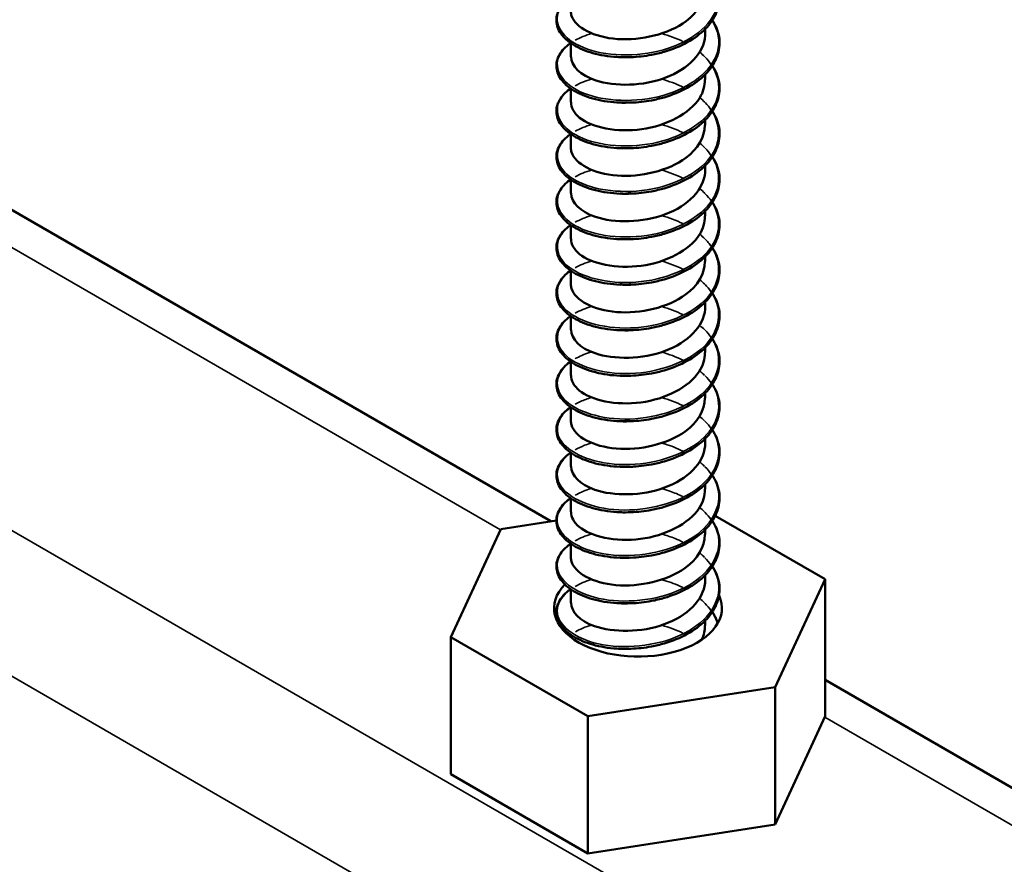
# Model space of a CAD drawing. Units: inches. Extents: x 0.6 to 33.4, y 0.6 to 21.4.
# Drawn here: x 19.7 to 19.8, y 14.6 to 14.8 of the extents above; entities that cross this region are included whole.
import ezdxf

# ---------------------------------------------------------------- set-up
doc = ezdxf.new("R2010")
doc.units = ezdxf.units.IN
doc.header["$LTSCALE"] = 2
doc.header["$MEASUREMENT"] = 0
doc.layers.add('Visible (ANSI)', color=7, linetype='Continuous', lineweight=50)
doc.layers.add('Visible Narrow (ANSI)', color=7, linetype='Continuous', lineweight=35)

msp = doc.modelspace()

# ---------------------------------------------------------------- linework, layer by layer
at = {"layer": 'Visible (ANSI)'}
for p, q in [((19.75565, 14.65802), (19.05592, 15.06201)), ((19.78632, 14.75477), (19.78632, 14.75574)), ((19.75966, 14.75025), (19.75966, 14.75295)), ((19.78632, 14.74573), (19.78632, 14.74671)), ((19.75966, 14.74121), (19.75966, 14.74391)), ((19.78632, 14.7367), (19.78632, 14.73767)), ((19.75966, 14.73218), (19.75966, 14.73488)), ((19.78632, 14.72766), (19.78632, 14.72864)), ((19.75966, 14.72314), (19.75966, 14.72584)), ((19.78632, 14.71862), (19.78632, 14.7196)), ((19.75966, 14.71411), (19.75966, 14.7168)), ((19.78632, 14.70959), (19.78632, 14.71056)), ((19.75966, 14.70507), (19.75966, 14.70777)), ((19.78632, 14.70055), (19.78632, 14.70153)), ((19.75966, 14.69603), (19.75966, 14.69873)), ((19.78632, 14.69152), (19.78632, 14.69249)), ((19.75966, 14.687), (19.75966, 14.6897)), ((19.78632, 14.68248), (19.78632, 14.68346)), ((19.75966, 14.67796), (19.75966, 14.68066)), ((19.78632, 14.67344), (19.78632, 14.67442)), ((19.75966, 14.66893), (19.75966, 14.67162)), ((19.78632, 14.66441), (19.78632, 14.66539)), ((19.75966, 14.65989), (19.75966, 14.66259)), ((19.74577, 14.65649), (19.75679, 14.65819)), ((19.78835, 14.65912), (19.81017, 14.64653)), ((19.73581, 14.63502), (19.74577, 14.65649)), ((19.78632, 14.65537), (19.78632, 14.65635)), ((19.75966, 14.65085), (19.75966, 14.65355)), ((19.78632, 14.64634), (19.78632, 14.64731)), ((19.81017, 14.64653), (19.80021, 14.62506)), ((19.81017, 14.61931), (19.81017, 14.64653)), ((19.75966, 14.64182), (19.75966, 14.64452)), ((19.78632, 14.6373), (19.78632, 14.63828)), ((19.76303, 14.61931), (19.73581, 14.63502)), ((19.73581, 14.60781), (19.73581, 14.63502)), ((19.75966, 14.635), (19.75966, 14.63548)), ((19.80021, 14.62506), (19.76303, 14.61931)), ((19.80021, 14.59785), (19.80021, 14.62506)), ((19.99688, 14.51874), (19.81017, 14.62654)), ((19.76303, 14.59209), (19.76303, 14.61931)), ((19.81017, 14.61931), (19.80021, 14.59785)), ((19.76303, 14.59209), (19.73581, 14.60781)), ((19.80021, 14.59785), (19.76303, 14.59209))]:
    msp.add_line(p, q, dxfattribs=at)
msp.add_ellipse((19.77299, 14.64078), major_axis=(0.01667, 0), ratio=0.57735, start_param=2.629103, end_param=6.546004, dxfattribs=at)
for points, knots in [([(19.78776, 14.76654), (19.7879, 14.76633), (19.78803, 14.76612), (19.78877, 14.76479), (19.78912, 14.7636), (19.78925, 14.76125), (19.78903, 14.76007), (19.78807, 14.75783), (19.78732, 14.75675), (19.78538, 14.75479), (19.78416, 14.75389), (19.7814, 14.75235), (19.77982, 14.75171), (19.77736, 14.75099), (19.77652, 14.75079), (19.77433, 14.75038), (19.77295, 14.75023), (19.77159, 14.75017)], [0.3811157, 0.3811157, 0.3811157, 0.3811157, 0.4002617, 0.4002617, 0.4997562, 0.4997562, 0.5975644, 0.5975644, 0.6950279, 0.6950279, 0.7942096, 0.7942096, 0.8941246, 0.8941246, 0.9435146, 0.9435146, 1.0219301, 1.0219301, 1.0219301, 1.0219301]), ([(19.75967, 14.75928), (19.75966, 14.75897), (19.75971, 14.75866), (19.75981, 14.75835), (19.76055, 14.75606), (19.76422, 14.75411), (19.76891, 14.75377), (19.77361, 14.75343), (19.7791, 14.75475), (19.78254, 14.75732), (19.78494, 14.75911), (19.78626, 14.76146), (19.78629, 14.76381)], [-314.267345, -314.267345, -314.267345, -314.267345, -314.11658, -314.11658, -314.11658, -313.007424, -313.007424, -313.007424, -311.898268, -311.898268, -311.898268, -311.125752, -311.125752, -311.125752, -311.125752]), ([(19.76943, 14.75017), (19.76772, 14.75024), (19.76604, 14.75047), (19.76306, 14.75122), (19.76171, 14.75174), (19.75947, 14.75299), (19.75855, 14.75373), (19.75726, 14.75535), (19.75688, 14.75624), (19.75672, 14.75801), (19.75693, 14.75889), (19.75785, 14.76051), (19.75856, 14.76126), (19.75951, 14.76195), (19.75956, 14.76199), (19.75961, 14.76202)], [0, 0, 0, 0, 0.1012795, 0.1012795, 0.2008414, 0.2008414, 0.3008956, 0.3008956, 0.4008345, 0.4008345, 0.4967934, 0.4967934, 0.5913266, 0.5913266, 0.5959837, 0.5959837, 0.5959837, 0.5959837]), ([(19.78776, 14.7575), (19.7879, 14.75729), (19.78803, 14.75708), (19.78877, 14.75575), (19.78912, 14.75456), (19.78925, 14.75222), (19.78903, 14.75103), (19.78807, 14.7488), (19.78732, 14.74772), (19.78538, 14.74575), (19.78416, 14.74485), (19.7814, 14.74332), (19.77982, 14.74267), (19.77736, 14.74196), (19.77652, 14.74176), (19.77433, 14.74134), (19.77295, 14.74119), (19.77159, 14.74114)], [0.3811157, 0.3811157, 0.3811157, 0.3811157, 0.4002617, 0.4002617, 0.4997562, 0.4997562, 0.5975644, 0.5975644, 0.6950279, 0.6950279, 0.7942096, 0.7942096, 0.8941246, 0.8941246, 0.9435146, 0.9435146, 1.0219301, 1.0219301, 1.0219301, 1.0219301]), ([(19.75968, 14.75025), (19.75972, 14.74841), (19.76152, 14.74657), (19.76458, 14.74555), (19.7684, 14.74429), (19.77402, 14.7444), (19.77851, 14.74611), (19.78299, 14.74782), (19.78614, 14.75107), (19.78632, 14.75445), (19.78632, 14.75455), (19.78632, 14.75466), (19.78632, 14.75477)], [-320.55053, -320.55053, -320.55053, -320.55053, -319.662361, -319.662361, -319.662361, -318.553204, -318.553204, -318.553204, -317.444048, -317.444048, -317.444048, -317.408937, -317.408937, -317.408937, -317.408937]), ([(19.76943, 14.74114), (19.76772, 14.7412), (19.76604, 14.74144), (19.76306, 14.74219), (19.76171, 14.74271), (19.75947, 14.74395), (19.75855, 14.7447), (19.75726, 14.74631), (19.75688, 14.74721), (19.75672, 14.74897), (19.75693, 14.74985), (19.75785, 14.75147), (19.75856, 14.75223), (19.75951, 14.75292), (19.75956, 14.75295), (19.75961, 14.75298)], [0, 0, 0, 0, 0.1012795, 0.1012795, 0.2008414, 0.2008414, 0.3008956, 0.3008956, 0.4008345, 0.4008345, 0.4967934, 0.4967934, 0.5913266, 0.5913266, 0.5959837, 0.5959837, 0.5959837, 0.5959837]), ([(19.77193, 14.75019), (19.7719, 14.75019), (19.77188, 14.75018), (19.77185, 14.75018), (19.77093, 14.75013), (19.77001, 14.75013), (19.76913, 14.7502)], [312.7762739, 312.7762739, 312.7762739, 312.7762739, 312.7820224, 312.7820224, 312.7820224, 312.9912939, 312.9912939, 312.9912939, 312.9912939]), ([(19.78776, 14.74847), (19.7879, 14.74826), (19.78803, 14.74804), (19.78877, 14.74672), (19.78912, 14.74553), (19.78925, 14.74318), (19.78903, 14.74199), (19.78807, 14.73976), (19.78732, 14.73868), (19.78538, 14.73672), (19.78416, 14.73581), (19.7814, 14.73428), (19.77982, 14.73364), (19.77736, 14.73292), (19.77652, 14.73272), (19.77433, 14.73231), (19.77295, 14.73215), (19.77159, 14.7321)], [0.3811157, 0.3811157, 0.3811157, 0.3811157, 0.4002617, 0.4002617, 0.4997562, 0.4997562, 0.5975644, 0.5975644, 0.6950279, 0.6950279, 0.7942096, 0.7942096, 0.8941246, 0.8941246, 0.9435146, 0.9435146, 1.0219301, 1.0219301, 1.0219301, 1.0219301]), ([(19.75971, 14.74121), (19.7597, 14.74014), (19.76026, 14.73906), (19.7614, 14.73815), (19.76383, 14.73621), (19.7688, 14.73518), (19.77372, 14.73586), (19.77864, 14.73655), (19.78328, 14.73895), (19.78524, 14.7421), (19.78595, 14.74325), (19.78629, 14.74449), (19.78628, 14.74573)], [-326.833715, -326.833715, -326.833715, -326.833715, -326.317297, -326.317297, -326.317297, -325.208141, -325.208141, -325.208141, -324.098985, -324.098985, -324.098985, -323.692123, -323.692123, -323.692123, -323.692123]), ([(19.76943, 14.7321), (19.76772, 14.73217), (19.76604, 14.7324), (19.76306, 14.73315), (19.76171, 14.73367), (19.75947, 14.73492), (19.75855, 14.73566), (19.75726, 14.73728), (19.75688, 14.73817), (19.75672, 14.73994), (19.75693, 14.74082), (19.75785, 14.74243), (19.75856, 14.74319), (19.75951, 14.74388), (19.75956, 14.74392), (19.75961, 14.74395)], [0, 0, 0, 0, 0.1012795, 0.1012795, 0.2008414, 0.2008414, 0.3008956, 0.3008956, 0.4008345, 0.4008345, 0.4967934, 0.4967934, 0.5913266, 0.5913266, 0.5959837, 0.5959837, 0.5959837, 0.5959837]), ([(19.78776, 14.73943), (19.7879, 14.73922), (19.78803, 14.73901), (19.78877, 14.73768), (19.78912, 14.73649), (19.78925, 14.73414), (19.78903, 14.73296), (19.78807, 14.73072), (19.78732, 14.72964), (19.78538, 14.72768), (19.78416, 14.72678), (19.7814, 14.72525), (19.77982, 14.7246), (19.77736, 14.72389), (19.77652, 14.72369), (19.77433, 14.72327), (19.77295, 14.72312), (19.77159, 14.72306)], [0.3811157, 0.3811157, 0.3811157, 0.3811157, 0.4002617, 0.4002617, 0.4997562, 0.4997562, 0.5975644, 0.5975644, 0.6950279, 0.6950279, 0.7942096, 0.7942096, 0.8941246, 0.8941246, 0.9435146, 0.9435146, 1.0219301, 1.0219301, 1.0219301, 1.0219301]), ([(19.75967, 14.73218), (19.75966, 14.73187), (19.7597, 14.73157), (19.7598, 14.73128), (19.76051, 14.72899), (19.76415, 14.72702), (19.76883, 14.72667), (19.77352, 14.72631), (19.77902, 14.72761), (19.78248, 14.73017), (19.78491, 14.73196), (19.78626, 14.73433), (19.78629, 14.7367)], [-333.1169, -333.1169, -333.1169, -333.1169, -332.972234, -332.972234, -332.972234, -331.863078, -331.863078, -331.863078, -330.753922, -330.753922, -330.753922, -329.975308, -329.975308, -329.975308, -329.975308]), ([(19.76943, 14.72306), (19.76772, 14.72313), (19.76604, 14.72337), (19.76306, 14.72412), (19.76171, 14.72464), (19.75947, 14.72588), (19.75855, 14.72662), (19.75726, 14.72824), (19.75688, 14.72914), (19.75672, 14.7309), (19.75693, 14.73178), (19.75785, 14.7334), (19.75856, 14.73415), (19.75951, 14.73485), (19.75956, 14.73488), (19.75961, 14.73491)], [0, 0, 0, 0, 0.1012795, 0.1012795, 0.2008414, 0.2008414, 0.3008956, 0.3008956, 0.4008345, 0.4008345, 0.4967934, 0.4967934, 0.5913266, 0.5913266, 0.5959837, 0.5959837, 0.5959837, 0.5959837]), ([(19.78776, 14.73039), (19.7879, 14.73018), (19.78803, 14.72997), (19.78877, 14.72865), (19.78912, 14.72746), (19.78925, 14.72511), (19.78903, 14.72392), (19.78807, 14.72169), (19.78732, 14.72061), (19.78538, 14.71865), (19.78416, 14.71774), (19.7814, 14.71621), (19.77982, 14.71557), (19.77736, 14.71485), (19.77652, 14.71465), (19.77433, 14.71424), (19.77295, 14.71408), (19.77159, 14.71403)], [0.3811157, 0.3811157, 0.3811157, 0.3811157, 0.4002617, 0.4002617, 0.4997562, 0.4997562, 0.5975644, 0.5975644, 0.6950279, 0.6950279, 0.7942096, 0.7942096, 0.8941246, 0.8941246, 0.9435146, 0.9435146, 1.0219301, 1.0219301, 1.0219301, 1.0219301]), ([(19.75968, 14.72314), (19.75972, 14.72131), (19.76149, 14.71948), (19.76452, 14.71847), (19.76832, 14.71719), (19.77393, 14.71728), (19.77843, 14.71898), (19.78293, 14.72067), (19.78611, 14.72391), (19.78631, 14.72728), (19.78632, 14.72741), (19.78632, 14.72753), (19.78632, 14.72766)], [-339.400086, -339.400086, -339.400086, -339.400086, -338.518014, -338.518014, -338.518014, -337.408858, -337.408858, -337.408858, -336.299702, -336.299702, -336.299702, -336.258493, -336.258493, -336.258493, -336.258493]), ([(19.76943, 14.71403), (19.76772, 14.7141), (19.76604, 14.71433), (19.76306, 14.71508), (19.76171, 14.7156), (19.75947, 14.71684), (19.75855, 14.71759), (19.75726, 14.7192), (19.75688, 14.7201), (19.75672, 14.72186), (19.75693, 14.72275), (19.75785, 14.72436), (19.75856, 14.72512), (19.75951, 14.72581), (19.75956, 14.72584), (19.75961, 14.72588)], [0, 0, 0, 0, 0.1012795, 0.1012795, 0.2008414, 0.2008414, 0.3008956, 0.3008956, 0.4008345, 0.4008345, 0.4967934, 0.4967934, 0.5913266, 0.5913266, 0.5959837, 0.5959837, 0.5959837, 0.5959837]), ([(19.77193, 14.72308), (19.77188, 14.72308), (19.77182, 14.72307), (19.77177, 14.72307), (19.77087, 14.72302), (19.76999, 14.72303), (19.76913, 14.72309)], [331.6258299, 331.6258299, 331.6258299, 331.6258299, 331.6376762, 331.6376762, 331.6376762, 331.8408498, 331.8408498, 331.8408498, 331.8408498]), ([(19.78776, 14.72136), (19.7879, 14.72115), (19.78803, 14.72094), (19.78877, 14.71961), (19.78912, 14.71842), (19.78925, 14.71607), (19.78903, 14.71489), (19.78807, 14.71265), (19.78732, 14.71157), (19.78538, 14.70961), (19.78416, 14.70871), (19.7814, 14.70717), (19.77982, 14.70653), (19.77736, 14.70581), (19.77652, 14.70561), (19.77433, 14.7052), (19.77295, 14.70505), (19.77159, 14.70499)], [0.3811157, 0.3811157, 0.3811157, 0.3811157, 0.4002617, 0.4002617, 0.4997562, 0.4997562, 0.5975644, 0.5975644, 0.6950279, 0.6950279, 0.7942096, 0.7942096, 0.8941246, 0.8941246, 0.9435146, 0.9435146, 1.0219301, 1.0219301, 1.0219301, 1.0219301]), ([(19.76943, 14.70499), (19.76772, 14.70506), (19.76604, 14.7053), (19.76306, 14.70605), (19.76171, 14.70656), (19.75947, 14.70781), (19.75855, 14.70855), (19.75726, 14.71017), (19.75688, 14.71106), (19.75672, 14.71283), (19.75693, 14.71371), (19.75785, 14.71533), (19.75856, 14.71608), (19.75951, 14.71678), (19.75956, 14.71681), (19.75961, 14.71684)], [0, 0, 0, 0, 0.1012795, 0.1012795, 0.2008414, 0.2008414, 0.3008956, 0.3008956, 0.4008345, 0.4008345, 0.4967934, 0.4967934, 0.5913266, 0.5913266, 0.5959837, 0.5959837, 0.5959837, 0.5959837]), ([(19.75971, 14.7141), (19.7597, 14.71304), (19.76025, 14.71198), (19.76136, 14.71108), (19.76376, 14.70913), (19.76872, 14.70808), (19.77364, 14.70875), (19.77856, 14.70942), (19.78322, 14.7118), (19.7852, 14.71494), (19.78594, 14.71611), (19.78629, 14.71736), (19.78628, 14.71862)], [-345.683271, -345.683271, -345.683271, -345.683271, -345.172951, -345.172951, -345.172951, -344.063795, -344.063795, -344.063795, -342.954639, -342.954639, -342.954639, -342.541678, -342.541678, -342.541678, -342.541678]), ([(19.78776, 14.71232), (19.7879, 14.71211), (19.78803, 14.7119), (19.78877, 14.71058), (19.78912, 14.70938), (19.78925, 14.70704), (19.78903, 14.70585), (19.78807, 14.70362), (19.78732, 14.70254), (19.78538, 14.70058), (19.78416, 14.69967), (19.7814, 14.69814), (19.77982, 14.6975), (19.77736, 14.69678), (19.77652, 14.69658), (19.77433, 14.69617), (19.77295, 14.69601), (19.77159, 14.69596)], [0.3811157, 0.3811157, 0.3811157, 0.3811157, 0.4002617, 0.4002617, 0.4997562, 0.4997562, 0.5975644, 0.5975644, 0.6950279, 0.6950279, 0.7942096, 0.7942096, 0.8941246, 0.8941246, 0.9435146, 0.9435146, 1.0219301, 1.0219301, 1.0219301, 1.0219301]), ([(19.75967, 14.70507), (19.75966, 14.70478), (19.7597, 14.70449), (19.75979, 14.70421), (19.76047, 14.70192), (19.76408, 14.69994), (19.76876, 14.69956), (19.77343, 14.69919), (19.77894, 14.70047), (19.78243, 14.70302), (19.78489, 14.70482), (19.78626, 14.70721), (19.78629, 14.70959)], [-351.966456, -351.966456, -351.966456, -351.966456, -351.827888, -351.827888, -351.827888, -350.718732, -350.718732, -350.718732, -349.609575, -349.609575, -349.609575, -348.824864, -348.824864, -348.824864, -348.824864]), ([(19.76943, 14.69596), (19.76772, 14.69602), (19.76604, 14.69626), (19.76306, 14.69701), (19.76171, 14.69753), (19.75947, 14.69877), (19.75855, 14.69952), (19.75726, 14.70113), (19.75688, 14.70203), (19.75672, 14.70379), (19.75693, 14.70468), (19.75785, 14.70629), (19.75856, 14.70705), (19.75951, 14.70774), (19.75956, 14.70777), (19.75961, 14.7078)], [0, 0, 0, 0, 0.1012795, 0.1012795, 0.2008414, 0.2008414, 0.3008956, 0.3008956, 0.4008345, 0.4008345, 0.4967934, 0.4967934, 0.5913266, 0.5913266, 0.5959837, 0.5959837, 0.5959837, 0.5959837]), ([(19.78776, 14.70329), (19.7879, 14.70308), (19.78803, 14.70286), (19.78877, 14.70154), (19.78912, 14.70035), (19.78925, 14.698), (19.78903, 14.69681), (19.78807, 14.69458), (19.78732, 14.6935), (19.78538, 14.69154), (19.78416, 14.69063), (19.7814, 14.6891), (19.77982, 14.68846), (19.77736, 14.68774), (19.77652, 14.68754), (19.77433, 14.68713), (19.77295, 14.68697), (19.77159, 14.68692)], [0.3811157, 0.3811157, 0.3811157, 0.3811157, 0.4002617, 0.4002617, 0.4997562, 0.4997562, 0.5975644, 0.5975644, 0.6950279, 0.6950279, 0.7942096, 0.7942096, 0.8941246, 0.8941246, 0.9435146, 0.9435146, 1.0219301, 1.0219301, 1.0219301, 1.0219301]), ([(19.75968, 14.69604), (19.75972, 14.69422), (19.76146, 14.6924), (19.76445, 14.69138), (19.76824, 14.69009), (19.77385, 14.69016), (19.77836, 14.69184), (19.78287, 14.69352), (19.78608, 14.69675), (19.78631, 14.70012), (19.78632, 14.70026), (19.78632, 14.70041), (19.78632, 14.70055)], [-358.249642, -358.249642, -358.249642, -358.249642, -357.373668, -357.373668, -357.373668, -356.264512, -356.264512, -356.264512, -355.155356, -355.155356, -355.155356, -355.108049, -355.108049, -355.108049, -355.108049]), ([(19.76943, 14.68692), (19.76772, 14.68699), (19.76604, 14.68722), (19.76306, 14.68797), (19.76171, 14.68849), (19.75947, 14.68974), (19.75855, 14.69048), (19.75726, 14.6921), (19.75688, 14.69299), (19.75672, 14.69476), (19.75693, 14.69564), (19.75785, 14.69725), (19.75856, 14.69801), (19.75951, 14.6987), (19.75956, 14.69874), (19.75961, 14.69877)], [0, 0, 0, 0, 0.1012795, 0.1012795, 0.2008414, 0.2008414, 0.3008956, 0.3008956, 0.4008345, 0.4008345, 0.4967934, 0.4967934, 0.5913266, 0.5913266, 0.5959837, 0.5959837, 0.5959837, 0.5959837]), ([(19.77193, 14.69597), (19.77185, 14.69597), (19.77177, 14.69596), (19.77169, 14.69596), (19.77082, 14.69591), (19.76996, 14.69592), (19.76913, 14.69598)], [350.4753858, 350.4753858, 350.4753858, 350.4753858, 350.4933301, 350.4933301, 350.4933301, 350.6904057, 350.6904057, 350.6904057, 350.6904057]), ([(19.78776, 14.69425), (19.7879, 14.69404), (19.78803, 14.69383), (19.78877, 14.6925), (19.78912, 14.69131), (19.78925, 14.68896), (19.78903, 14.68778), (19.78807, 14.68554), (19.78732, 14.68447), (19.78538, 14.6825), (19.78416, 14.6816), (19.7814, 14.68007), (19.77982, 14.67942), (19.77736, 14.67871), (19.77652, 14.67851), (19.77433, 14.67809), (19.77295, 14.67794), (19.77159, 14.67789)], [0.3811157, 0.3811157, 0.3811157, 0.3811157, 0.4002617, 0.4002617, 0.4997562, 0.4997562, 0.5975644, 0.5975644, 0.6950279, 0.6950279, 0.7942096, 0.7942096, 0.8941246, 0.8941246, 0.9435146, 0.9435146, 1.0219301, 1.0219301, 1.0219301, 1.0219301]), ([(19.75971, 14.687), (19.7597, 14.68595), (19.76023, 14.68489), (19.76132, 14.684), (19.7637, 14.68204), (19.76863, 14.68097), (19.77356, 14.68163), (19.77848, 14.68228), (19.78316, 14.68465), (19.78517, 14.68778), (19.78593, 14.68896), (19.78629, 14.69024), (19.78628, 14.69151)], [-364.532827, -364.532827, -364.532827, -364.532827, -364.028605, -364.028605, -364.028605, -362.919449, -362.919449, -362.919449, -361.810293, -361.810293, -361.810293, -361.391234, -361.391234, -361.391234, -361.391234]), ([(19.76943, 14.67788), (19.76772, 14.67795), (19.76604, 14.67819), (19.76306, 14.67894), (19.76171, 14.67946), (19.75947, 14.6807), (19.75855, 14.68145), (19.75726, 14.68306), (19.75688, 14.68396), (19.75672, 14.68572), (19.75693, 14.6866), (19.75785, 14.68822), (19.75856, 14.68898), (19.75951, 14.68967), (19.75956, 14.6897), (19.75961, 14.68973)], [0, 0, 0, 0, 0.1012795, 0.1012795, 0.2008414, 0.2008414, 0.3008956, 0.3008956, 0.4008345, 0.4008345, 0.4967934, 0.4967934, 0.5913266, 0.5913266, 0.5959837, 0.5959837, 0.5959837, 0.5959837]), ([(19.77159, 14.68692), (19.77154, 14.68692), (19.77149, 14.68692), (19.77144, 14.68692), (19.77077, 14.68689), (19.7701, 14.6869), (19.76944, 14.68692)], [356.7662693, 356.7662693, 356.7662693, 356.7662693, 356.7754123, 356.7754123, 356.7754123, 356.9020765, 356.9020765, 356.9020765, 356.9020765]), ([(19.78776, 14.68521), (19.7879, 14.685), (19.78803, 14.68479), (19.78877, 14.68347), (19.78912, 14.68228), (19.78925, 14.67993), (19.78903, 14.67874), (19.78807, 14.67651), (19.78732, 14.67543), (19.78538, 14.67347), (19.78416, 14.67256), (19.7814, 14.67103), (19.77982, 14.67039), (19.77736, 14.66967), (19.77652, 14.66947), (19.77433, 14.66906), (19.77295, 14.6689), (19.77159, 14.66885)], [0.3811157, 0.3811157, 0.3811157, 0.3811157, 0.4002617, 0.4002617, 0.4997562, 0.4997562, 0.5975644, 0.5975644, 0.6950279, 0.6950279, 0.7942096, 0.7942096, 0.8941246, 0.8941246, 0.9435146, 0.9435146, 1.0219301, 1.0219301, 1.0219301, 1.0219301]), ([(19.75967, 14.67796), (19.75966, 14.67768), (19.7597, 14.67741), (19.75977, 14.67714), (19.76043, 14.67485), (19.76402, 14.67285), (19.76868, 14.67246), (19.77335, 14.67207), (19.77886, 14.67334), (19.78237, 14.67587), (19.78487, 14.67768), (19.78626, 14.68008), (19.78629, 14.68248)], [-370.816012, -370.816012, -370.816012, -370.816012, -370.683541, -370.683541, -370.683541, -369.574385, -369.574385, -369.574385, -368.465229, -368.465229, -368.465229, -367.67442, -367.67442, -367.67442, -367.67442]), ([(19.76943, 14.66885), (19.76772, 14.66892), (19.76604, 14.66915), (19.76306, 14.6699), (19.76171, 14.67042), (19.75947, 14.67167), (19.75855, 14.67241), (19.75726, 14.67403), (19.75688, 14.67492), (19.75672, 14.67668), (19.75693, 14.67757), (19.75785, 14.67918), (19.75856, 14.67994), (19.75951, 14.68063), (19.75956, 14.68066), (19.75961, 14.6807)], [0, 0, 0, 0, 0.1012795, 0.1012795, 0.2008414, 0.2008414, 0.3008956, 0.3008956, 0.4008345, 0.4008345, 0.4967934, 0.4967934, 0.5913266, 0.5913266, 0.5959837, 0.5959837, 0.5959837, 0.5959837]), ([(19.77159, 14.67789), (19.77117, 14.67787), (19.77076, 14.67786), (19.77034, 14.67786), (19.77004, 14.67787), (19.76974, 14.67787), (19.76944, 14.67789)], [363.0494546, 363.0494546, 363.0494546, 363.0494546, 363.1274968, 363.1274968, 363.1274968, 363.1852618, 363.1852618, 363.1852618, 363.1852618]), ([(19.78776, 14.67618), (19.7879, 14.67597), (19.78803, 14.67576), (19.78877, 14.67443), (19.78912, 14.67324), (19.78925, 14.67089), (19.78903, 14.66971), (19.78807, 14.66747), (19.78732, 14.66639), (19.78538, 14.66443), (19.78416, 14.66353), (19.7814, 14.662), (19.77982, 14.66135), (19.77736, 14.66064), (19.77652, 14.66044), (19.77433, 14.66002), (19.77295, 14.65987), (19.77159, 14.65981)], [0.3811157, 0.3811157, 0.3811157, 0.3811157, 0.4002617, 0.4002617, 0.4997562, 0.4997562, 0.5975644, 0.5975644, 0.6950279, 0.6950279, 0.7942096, 0.7942096, 0.8941246, 0.8941246, 0.9435146, 0.9435146, 1.0219301, 1.0219301, 1.0219301, 1.0219301]), ([(19.75968, 14.66893), (19.75972, 14.66712), (19.76144, 14.66532), (19.76439, 14.66429), (19.76816, 14.66299), (19.77376, 14.66305), (19.77828, 14.66471), (19.78281, 14.66637), (19.78604, 14.66958), (19.78631, 14.67296), (19.78632, 14.67312), (19.78632, 14.67328), (19.78632, 14.67344)], [-377.099198, -377.099198, -377.099198, -377.099198, -376.229322, -376.229322, -376.229322, -375.120166, -375.120166, -375.120166, -374.01101, -374.01101, -374.01101, -373.957605, -373.957605, -373.957605, -373.957605]), ([(19.76943, 14.65981), (19.76772, 14.65988), (19.76604, 14.66012), (19.76306, 14.66087), (19.76171, 14.66138), (19.75947, 14.66263), (19.75855, 14.66337), (19.75726, 14.66499), (19.75688, 14.66589), (19.75672, 14.66765), (19.75693, 14.66853), (19.75785, 14.67015), (19.75856, 14.6709), (19.75951, 14.6716), (19.75956, 14.67163), (19.75961, 14.67166)], [0, 0, 0, 0, 0.1012795, 0.1012795, 0.2008414, 0.2008414, 0.3008956, 0.3008956, 0.4008345, 0.4008345, 0.4967934, 0.4967934, 0.5913266, 0.5913266, 0.5959837, 0.5959837, 0.5959837, 0.5959837]), ([(19.77193, 14.66886), (19.77182, 14.66886), (19.77172, 14.66885), (19.77161, 14.66885), (19.77077, 14.66881), (19.76993, 14.66882), (19.76913, 14.66887)], [369.3249417, 369.3249417, 369.3249417, 369.3249417, 369.3489839, 369.3489839, 369.3489839, 369.5399616, 369.5399616, 369.5399616, 369.5399616]), ([(19.78776, 14.66714), (19.7879, 14.66693), (19.78803, 14.66672), (19.78877, 14.6654), (19.78912, 14.6642), (19.78925, 14.66186), (19.78903, 14.66067), (19.78807, 14.65844), (19.78732, 14.65736), (19.78538, 14.6554), (19.78416, 14.65449), (19.7814, 14.65296), (19.77982, 14.65232), (19.77736, 14.6516), (19.77652, 14.6514), (19.77433, 14.65099), (19.77295, 14.65083), (19.77159, 14.65078)], [0.3811157, 0.3811157, 0.3811157, 0.3811157, 0.4002617, 0.4002617, 0.4997562, 0.4997562, 0.5975644, 0.5975644, 0.6950279, 0.6950279, 0.7942096, 0.7942096, 0.8941246, 0.8941246, 0.9435146, 0.9435146, 1.0219301, 1.0219301, 1.0219301, 1.0219301]), ([(19.75971, 14.65989), (19.7597, 14.65885), (19.76022, 14.65781), (19.76128, 14.65693), (19.76363, 14.65496), (19.76855, 14.65387), (19.77348, 14.65451), (19.7784, 14.65514), (19.7831, 14.6575), (19.78514, 14.66062), (19.78592, 14.66182), (19.78629, 14.66311), (19.78628, 14.66441)], [-383.382383, -383.382383, -383.382383, -383.382383, -382.884259, -382.884259, -382.884259, -381.775103, -381.775103, -381.775103, -380.665946, -380.665946, -380.665946, -380.24079, -380.24079, -380.24079, -380.24079]), ([(19.76943, 14.65078), (19.76772, 14.65084), (19.76604, 14.65108), (19.76306, 14.65183), (19.76171, 14.65235), (19.75947, 14.65359), (19.75855, 14.65434), (19.75726, 14.65595), (19.75688, 14.65685), (19.75672, 14.65861), (19.75693, 14.6595), (19.75785, 14.66111), (19.75856, 14.66187), (19.75951, 14.66256), (19.75956, 14.66259), (19.75961, 14.66262)], [0, 0, 0, 0, 0.1012795, 0.1012795, 0.2008414, 0.2008414, 0.3008956, 0.3008956, 0.4008345, 0.4008345, 0.4967934, 0.4967934, 0.5913266, 0.5913266, 0.5959837, 0.5959837, 0.5959837, 0.5959837]), ([(19.78776, 14.65811), (19.7879, 14.6579), (19.78803, 14.65769), (19.78877, 14.65636), (19.78912, 14.65517), (19.78925, 14.65282), (19.78903, 14.65164), (19.78807, 14.6494), (19.78732, 14.64832), (19.78538, 14.64636), (19.78416, 14.64546), (19.7814, 14.64392), (19.77982, 14.64328), (19.77736, 14.64256), (19.77652, 14.64236), (19.77433, 14.64195), (19.77295, 14.64179), (19.77159, 14.64174)], [0.3811157, 0.3811157, 0.3811157, 0.3811157, 0.4002617, 0.4002617, 0.4997562, 0.4997562, 0.5975644, 0.5975644, 0.6950279, 0.6950279, 0.7942096, 0.7942096, 0.8941246, 0.8941246, 0.9435146, 0.9435146, 1.0219301, 1.0219301, 1.0219301, 1.0219301]), ([(19.75967, 14.65085), (19.75966, 14.65059), (19.75969, 14.65033), (19.75976, 14.65007), (19.76039, 14.64777), (19.76395, 14.64577), (19.7686, 14.64536), (19.77326, 14.64496), (19.77878, 14.6462), (19.78231, 14.64872), (19.78484, 14.65053), (19.78626, 14.65295), (19.78629, 14.65538)], [-389.665568, -389.665568, -389.665568, -389.665568, -389.539195, -389.539195, -389.539195, -388.430039, -388.430039, -388.430039, -387.320883, -387.320883, -387.320883, -386.523976, -386.523976, -386.523976, -386.523976]), ([(19.76943, 14.64174), (19.76772, 14.64181), (19.76604, 14.64204), (19.76306, 14.64279), (19.76171, 14.64331), (19.75947, 14.64456), (19.75855, 14.6453), (19.75726, 14.64692), (19.75688, 14.64781), (19.75672, 14.64958), (19.75693, 14.65046), (19.75785, 14.65208), (19.75856, 14.65283), (19.75951, 14.65352), (19.75956, 14.65356), (19.75961, 14.65359)], [0, 0, 0, 0, 0.1012795, 0.1012795, 0.2008414, 0.2008414, 0.3008956, 0.3008956, 0.4008345, 0.4008345, 0.4967934, 0.4967934, 0.5913266, 0.5913266, 0.5959837, 0.5959837, 0.5959837, 0.5959837]), ([(19.78776, 14.64907), (19.7879, 14.64886), (19.78803, 14.64865), (19.78877, 14.64732), (19.78912, 14.64613), (19.78925, 14.64378), (19.78903, 14.6426), (19.78807, 14.64036), (19.78732, 14.63929), (19.78538, 14.63732), (19.78416, 14.63642), (19.7814, 14.63489), (19.77982, 14.63424), (19.77736, 14.63353), (19.77652, 14.63333), (19.77433, 14.63291), (19.77295, 14.63276), (19.77159, 14.63271)], [0.3811157, 0.3811157, 0.3811157, 0.3811157, 0.4002617, 0.4002617, 0.4997562, 0.4997562, 0.5975644, 0.5975644, 0.6950279, 0.6950279, 0.7942096, 0.7942096, 0.8941246, 0.8941246, 0.9435146, 0.9435146, 1.0219301, 1.0219301, 1.0219301, 1.0219301]), ([(19.76943, 14.6327), (19.76772, 14.63277), (19.76604, 14.63301), (19.76306, 14.63376), (19.76171, 14.63428), (19.75947, 14.63552), (19.75855, 14.63627), (19.75726, 14.63788), (19.75688, 14.63878), (19.75672, 14.64054), (19.75693, 14.64142), (19.75785, 14.64304), (19.75856, 14.6438), (19.75951, 14.64449), (19.75956, 14.64452), (19.75961, 14.64455)], [0, 0, 0, 0, 0.1012795, 0.1012795, 0.2008414, 0.2008414, 0.3008956, 0.3008956, 0.4008345, 0.4008345, 0.4967934, 0.4967934, 0.5913266, 0.5913266, 0.5959837, 0.5959837, 0.5959837, 0.5959837]), ([(19.75968, 14.64182), (19.75972, 14.64003), (19.76141, 14.63823), (19.76433, 14.63721), (19.76808, 14.63589), (19.77367, 14.63593), (19.77821, 14.63757), (19.78275, 14.63922), (19.78601, 14.64242), (19.7863, 14.64579), (19.78632, 14.64597), (19.78632, 14.64615), (19.78632, 14.64634)], [-395.948754, -395.948754, -395.948754, -395.948754, -395.084976, -395.084976, -395.084976, -393.97582, -393.97582, -393.97582, -392.866664, -392.866664, -392.866664, -392.807161, -392.807161, -392.807161, -392.807161]), ([(19.77193, 14.64176), (19.7718, 14.64175), (19.77166, 14.64174), (19.77153, 14.64174), (19.77071, 14.6417), (19.76991, 14.64171), (19.76913, 14.64176)], [388.1744976, 388.1744976, 388.1744976, 388.1744976, 388.2046377, 388.2046377, 388.2046377, 388.3895175, 388.3895175, 388.3895175, 388.3895175]), ([(19.78776, 14.64003), (19.7879, 14.63983), (19.78803, 14.63961), (19.78844, 14.63888), (19.78867, 14.63834), (19.78884, 14.6378)], [0.38111565, 0.38111565, 0.38111565, 0.38111565, 0.40026171, 0.40026171, 0.44669667, 0.44669667, 0.44669667, 0.44669667]), ([(19.7593, 14.63529), (19.75935, 14.63533), (19.75941, 14.63538), (19.75951, 14.63545), (19.75956, 14.63548), (19.75961, 14.63552)], [0.58526466, 0.58526466, 0.58526466, 0.58526466, 0.59132661, 0.59132661, 0.59598375, 0.59598375, 0.59598375, 0.59598375])]:
    msp.add_open_spline(points, degree=3, knots=knots, dxfattribs=at)
for points in [[(19.77159, 14.7502), (19.77087, 14.75017), (19.77015, 14.75017), (19.76944, 14.7502)], [(19.77193, 14.74118), (19.77097, 14.74111), (19.77003, 14.74111), (19.76912, 14.74116)], [(19.7716, 14.74116), (19.77087, 14.74114), (19.77015, 14.74114), (19.76945, 14.74116)], [(19.77194, 14.73214), (19.77099, 14.73208), (19.77005, 14.73209), (19.76913, 14.73214)], [(19.7716, 14.73212), (19.77087, 14.7321), (19.77016, 14.7321), (19.76945, 14.73213)], [(19.7716, 14.72308), (19.77087, 14.72306), (19.77016, 14.72306), (19.76945, 14.72309)], [(19.77193, 14.71407), (19.77097, 14.71401), (19.77003, 14.714), (19.76912, 14.71405)], [(19.77159, 14.71404), (19.77087, 14.71401), (19.77016, 14.71402), (19.76945, 14.71405)], [(19.77194, 14.70503), (19.77099, 14.70498), (19.77005, 14.70498), (19.76913, 14.70504)], [(19.77159, 14.705), (19.77087, 14.70497), (19.77015, 14.70498), (19.76945, 14.70501)], [(19.77159, 14.69596), (19.77087, 14.69593), (19.77015, 14.69593), (19.76944, 14.69597)], [(19.77193, 14.68696), (19.77097, 14.6869), (19.77003, 14.68689), (19.76912, 14.68694)], [(19.77194, 14.67792), (19.77099, 14.67787), (19.77005, 14.67787), (19.76913, 14.67793)], [(19.77159, 14.66886), (19.77086, 14.66882), (19.77014, 14.66882), (19.76943, 14.66885)], [(19.77193, 14.65985), (19.77098, 14.65979), (19.77003, 14.65978), (19.76912, 14.65984)], [(19.77158, 14.65983), (19.77086, 14.65979), (19.77014, 14.65979), (19.76943, 14.65981)], [(19.77194, 14.65081), (19.77099, 14.65076), (19.77005, 14.65076), (19.76913, 14.65082)], [(19.77158, 14.6508), (19.77086, 14.65076), (19.77014, 14.65076), (19.76943, 14.65078)], [(19.77159, 14.64177), (19.77086, 14.64173), (19.77014, 14.64173), (19.76943, 14.64175)], [(19.7857, 14.63456), (19.7861, 14.63545), (19.78629, 14.63637), (19.78628, 14.6373)], [(19.77193, 14.63275), (19.77098, 14.63268), (19.77003, 14.63268), (19.76912, 14.63273)], [(19.77159, 14.63273), (19.77086, 14.6327), (19.77014, 14.6327), (19.76944, 14.63272)]]:
    msp.add_open_spline(points, degree=3, dxfattribs=at)
at = {"layer": 'Visible Narrow (ANSI)'}
for p, q in [((14.28037, 17.75554), (19.93722, 14.48956)), ((14.26569, 17.73506), (19.92254, 14.46907)), ((19.05585, 15.05461), (19.7457, 14.65632)), ((19.81009, 14.61915), (19.98588, 14.51765))]:
    msp.add_line(p, q, dxfattribs=at)
for points, knots in [([(19.78769, 14.76649), (19.78882, 14.76472), (19.78929, 14.76278), (19.78893, 14.76089), (19.78821, 14.75714), (19.78429, 14.75368), (19.77903, 14.75194), (19.77378, 14.75021), (19.76741, 14.75023), (19.76298, 14.75176), (19.75855, 14.7533), (19.75623, 14.75625), (19.75713, 14.75898), (19.7575, 14.76007), (19.75838, 14.76111), (19.75965, 14.762)], [310.718503, 310.718503, 310.718503, 310.718503, 311.25214, 311.25214, 311.25214, 312.310821, 312.310821, 312.310821, 313.369502, 313.369502, 313.369502, 314.428182, 314.428182, 314.428182, 314.85396, 314.85396, 314.85396, 314.85396]), ([(19.78769, 14.75746), (19.78896, 14.75546), (19.78938, 14.75324), (19.78875, 14.75113), (19.78765, 14.74741), (19.78338, 14.74412), (19.778, 14.74259), (19.77261, 14.74106), (19.76632, 14.74134), (19.76214, 14.74304), (19.75796, 14.74475), (19.75606, 14.74779), (19.75735, 14.75047), (19.75778, 14.75137), (19.75858, 14.75222), (19.75964, 14.75296)], [317.001688, 317.001688, 317.001688, 317.001688, 317.604225, 317.604225, 317.604225, 318.662905, 318.662905, 318.662905, 319.721586, 319.721586, 319.721586, 320.780267, 320.780267, 320.780267, 321.137145, 321.137145, 321.137145, 321.137145]), ([(19.7877, 14.74842), (19.7891, 14.74619), (19.78944, 14.74369), (19.7885, 14.74137), (19.78702, 14.7377), (19.78243, 14.73459), (19.77693, 14.73328), (19.77144, 14.73197), (19.76525, 14.73249), (19.76135, 14.73436), (19.75744, 14.73622), (19.75597, 14.73933), (19.75764, 14.74195), (19.75809, 14.74266), (19.75877, 14.74333), (19.75964, 14.74393)], [323.284874, 323.284874, 323.284874, 323.284874, 323.956309, 323.956309, 323.956309, 325.01499, 325.01499, 325.01499, 326.073671, 326.073671, 326.073671, 327.132351, 327.132351, 327.132351, 327.420331, 327.420331, 327.420331, 327.420331]), ([(19.78771, 14.73939), (19.78924, 14.73693), (19.78947, 14.73414), (19.78817, 14.73162), (19.78632, 14.72802), (19.78143, 14.7251), (19.77585, 14.72401), (19.77027, 14.72292), (19.76423, 14.72368), (19.76061, 14.7257), (19.757, 14.72771), (19.75596, 14.73087), (19.758, 14.73342), (19.75842, 14.73395), (19.75897, 14.73444), (19.75963, 14.7349)], [329.568059, 329.568059, 329.568059, 329.568059, 330.308394, 330.308394, 330.308394, 331.367074, 331.367074, 331.367074, 332.425755, 332.425755, 332.425755, 333.484436, 333.484436, 333.484436, 333.703516, 333.703516, 333.703516, 333.703516]), ([(19.78526, 14.7331), (19.78541, 14.73297), (19.78557, 14.73284), (19.78571, 14.7327), (19.7859, 14.73254), (19.78608, 14.73237), (19.78625, 14.73219)], [335.5564709, 335.5564709, 335.5564709, 335.5564709, 335.6017973, 335.6017973, 335.6017973, 335.6590835, 335.6590835, 335.6590835, 335.6590835]), ([(19.78771, 14.73035), (19.78939, 14.72767), (19.78947, 14.72458), (19.78777, 14.72189), (19.78556, 14.71837), (19.78039, 14.71565), (19.77476, 14.71478), (19.76912, 14.71391), (19.76324, 14.71492), (19.75994, 14.71707), (19.75663, 14.71922), (19.75604, 14.72241), (19.75843, 14.72487), (19.75877, 14.72522), (19.75917, 14.72555), (19.75962, 14.72587)], [335.851244, 335.851244, 335.851244, 335.851244, 336.660478, 336.660478, 336.660478, 337.719159, 337.719159, 337.719159, 338.77784, 338.77784, 338.77784, 339.83652, 339.83652, 339.83652, 339.986701, 339.986701, 339.986701, 339.986701]), ([(19.78632, 14.72309), (19.78634, 14.72307), (19.78635, 14.72306), (19.78636, 14.72305), (19.78682, 14.72258), (19.78722, 14.72209), (19.78756, 14.72158)], [341.9500284, 341.9500284, 341.9500284, 341.9500284, 341.9538818, 341.9538818, 341.9538818, 342.1083009, 342.1083009, 342.1083009, 342.1083009]), ([(19.78772, 14.72132), (19.78954, 14.7184), (19.78944, 14.71502), (19.78731, 14.71218), (19.78473, 14.70875), (19.77932, 14.70624), (19.77365, 14.7056), (19.76799, 14.70495), (19.7623, 14.70619), (19.75932, 14.70847), (19.75634, 14.71074), (19.75619, 14.71395), (19.75893, 14.71631), (19.75915, 14.71649), (19.75937, 14.71666), (19.75961, 14.71683)], [342.13443, 342.13443, 342.13443, 342.13443, 343.012563, 343.012563, 343.012563, 344.071243, 344.071243, 344.071243, 345.129924, 345.129924, 345.129924, 346.188605, 346.188605, 346.188605, 346.269887, 346.269887, 346.269887, 346.269887]), ([(19.78632, 14.71405), (19.78654, 14.71383), (19.78675, 14.7136), (19.78694, 14.71337), (19.78717, 14.7131), (19.78738, 14.71283), (19.78756, 14.71254)], [348.2332137, 348.2332137, 348.2332137, 348.2332137, 348.3059663, 348.3059663, 348.3059663, 348.3914862, 348.3914862, 348.3914862, 348.3914862]), ([(19.78773, 14.71229), (19.78971, 14.70914), (19.78938, 14.70545), (19.78677, 14.70248), (19.78386, 14.69917), (19.77821, 14.69687), (19.77255, 14.69646), (19.76688, 14.69604), (19.76142, 14.6975), (19.75878, 14.69989), (19.75614, 14.70227), (19.75642, 14.70548), (19.7595, 14.70772), (19.75954, 14.70775), (19.75958, 14.70777), (19.75961, 14.7078)], [348.417615, 348.417615, 348.417615, 348.417615, 349.364647, 349.364647, 349.364647, 350.423328, 350.423328, 350.423328, 351.482009, 351.482009, 351.482009, 352.540689, 352.540689, 352.540689, 352.553072, 352.553072, 352.553072, 352.553072]), ([(19.78774, 14.70325), (19.78988, 14.69988), (19.78928, 14.69588), (19.78617, 14.69281), (19.78293, 14.68962), (19.77708, 14.68755), (19.77144, 14.68736), (19.7658, 14.68717), (19.76058, 14.68884), (19.75829, 14.69133), (19.75613, 14.69368), (19.75667, 14.69666), (19.75961, 14.69876)], [354.7008, 354.7008, 354.7008, 354.7008, 355.716732, 355.716732, 355.716732, 356.775412, 356.775412, 356.775412, 357.834093, 357.834093, 357.834093, 358.836257, 358.836257, 358.836257, 358.836257]), ([(19.78632, 14.70501), (19.78674, 14.70458), (19.78713, 14.70413), (19.78746, 14.70367), (19.78749, 14.70362), (19.78753, 14.70356), (19.78757, 14.70351)], [354.516399, 354.516399, 354.516399, 354.516399, 354.6580508, 354.6580508, 354.6580508, 354.6746715, 354.6746715, 354.6746715, 354.6746715]), ([(19.78774, 14.69421), (19.7878, 14.69413), (19.78785, 14.69404), (19.7879, 14.69395), (19.79001, 14.69041), (19.78906, 14.68622), (19.78551, 14.68317), (19.78195, 14.68011), (19.77594, 14.67828), (19.77034, 14.67831), (19.76475, 14.67834), (19.75981, 14.68021), (19.75788, 14.68278), (19.75618, 14.68505), (19.75689, 14.68776), (19.75962, 14.68973)], [360.983986, 360.983986, 360.983986, 360.983986, 361.010135, 361.010135, 361.010135, 362.068816, 362.068816, 362.068816, 363.127497, 363.127497, 363.127497, 364.186178, 364.186178, 364.186178, 365.119443, 365.119443, 365.119443, 365.119443]), ([(19.7605, 14.69029), (19.76061, 14.69035), (19.76072, 14.69041), (19.76083, 14.69047), (19.76169, 14.69093), (19.76268, 14.69132), (19.76376, 14.69163)], [365.2126109, 365.2126109, 365.2126109, 365.2126109, 365.2448583, 365.2448583, 365.2448583, 365.4903479, 365.4903479, 365.4903479, 365.4903479]), ([(19.78774, 14.68518), (19.78794, 14.68486), (19.78812, 14.68454), (19.78828, 14.68422), (19.79002, 14.68059), (19.78863, 14.67646), (19.78478, 14.67355), (19.78093, 14.67064), (19.77477, 14.66905), (19.76926, 14.6693), (19.76375, 14.66955), (19.7591, 14.67162), (19.75754, 14.67426), (19.75627, 14.67641), (19.75711, 14.67887), (19.75963, 14.68069)], [367.267171, 367.267171, 367.267171, 367.267171, 367.36222, 367.36222, 367.36222, 368.420901, 368.420901, 368.420901, 369.479581, 369.479581, 369.479581, 370.538262, 370.538262, 370.538262, 371.402628, 371.402628, 371.402628, 371.402628]), ([(19.7605, 14.68125), (19.76084, 14.68145), (19.7612, 14.68163), (19.76158, 14.68181), (19.76225, 14.68211), (19.76297, 14.68237), (19.76375, 14.6826)], [371.4957962, 371.4957962, 371.4957962, 371.4957962, 371.5969428, 371.5969428, 371.5969428, 371.7735332, 371.7735332, 371.7735332, 371.7735332]), ([(19.78773, 14.67614), (19.78808, 14.6756), (19.78837, 14.67504), (19.78858, 14.67447), (19.78995, 14.67078), (19.78813, 14.66671), (19.784, 14.66396), (19.77988, 14.66121), (19.7736, 14.65987), (19.76819, 14.66034), (19.76278, 14.66081), (19.75845, 14.66305), (19.75728, 14.66574), (19.75639, 14.66777), (19.75732, 14.66998), (19.75964, 14.67165)], [373.550356, 373.550356, 373.550356, 373.550356, 373.714304, 373.714304, 373.714304, 374.772985, 374.772985, 374.772985, 375.831666, 375.831666, 375.831666, 376.890346, 376.890346, 376.890346, 377.685813, 377.685813, 377.685813, 377.685813]), ([(19.76051, 14.67221), (19.76108, 14.67254), (19.7617, 14.67284), (19.76239, 14.67311), (19.76282, 14.67328), (19.76327, 14.67343), (19.76375, 14.67357)], [377.7789815, 377.7789815, 377.7789815, 377.7789815, 377.9490272, 377.9490272, 377.9490272, 378.0567186, 378.0567186, 378.0567186, 378.0567186]), ([(19.77771, 14.67354), (19.77791, 14.67349), (19.77811, 14.67343), (19.77831, 14.67337), (19.77958, 14.67299), (19.78077, 14.67252), (19.78188, 14.67197)], [378.9682678, 378.9682678, 378.9682678, 378.9682678, 379.007708, 379.007708, 379.007708, 379.2578844, 379.2578844, 379.2578844, 379.2578844]), ([(19.78772, 14.6671), (19.78822, 14.66633), (19.78859, 14.66553), (19.78881, 14.66471), (19.78979, 14.66098), (19.78756, 14.65698), (19.78317, 14.6544), (19.77879, 14.65182), (19.77243, 14.65073), (19.76715, 14.65141), (19.76187, 14.6521), (19.75787, 14.6545), (19.75708, 14.65724), (19.75654, 14.65911), (19.75752, 14.66108), (19.75965, 14.66261)], [379.833541, 379.833541, 379.833541, 379.833541, 380.066389, 380.066389, 380.066389, 381.125069, 381.125069, 381.125069, 382.18375, 382.18375, 382.18375, 383.242431, 383.242431, 383.242431, 383.968998, 383.968998, 383.968998, 383.968998]), ([(19.76052, 14.66318), (19.76131, 14.66364), (19.76223, 14.66405), (19.76324, 14.66438), (19.76341, 14.66443), (19.76358, 14.66449), (19.76375, 14.66454)], [384.0621668, 384.0621668, 384.0621668, 384.0621668, 384.3011117, 384.3011117, 384.3011117, 384.3399039, 384.3399039, 384.3399039, 384.3399039]), ([(19.77771, 14.6645), (19.77827, 14.66435), (19.77881, 14.66419), (19.77934, 14.664), (19.78024, 14.6637), (19.78109, 14.66334), (19.78189, 14.66294)], [385.2514531, 385.2514531, 385.2514531, 385.2514531, 385.3597925, 385.3597925, 385.3597925, 385.5410698, 385.5410698, 385.5410698, 385.5410698]), ([(19.78771, 14.65806), (19.78836, 14.65706), (19.7888, 14.65601), (19.78897, 14.65494), (19.78956, 14.65118), (19.78691, 14.64728), (19.78229, 14.64488), (19.77767, 14.64248), (19.77126, 14.64164), (19.76613, 14.64253), (19.76101, 14.64342), (19.75737, 14.64598), (19.75697, 14.64874), (19.75672, 14.65045), (19.75772, 14.65219), (19.75965, 14.65357)], [386.116727, 386.116727, 386.116727, 386.116727, 386.418473, 386.418473, 386.418473, 387.477154, 387.477154, 387.477154, 388.535835, 388.535835, 388.535835, 389.594515, 389.594515, 389.594515, 390.252184, 390.252184, 390.252184, 390.252184]), ([(19.77771, 14.65546), (19.77862, 14.65522), (19.7795, 14.65493), (19.78034, 14.6546), (19.78088, 14.65438), (19.7814, 14.65415), (19.78189, 14.6539)], [391.5346384, 391.5346384, 391.5346384, 391.5346384, 391.711877, 391.711877, 391.711877, 391.8242551, 391.8242551, 391.8242551, 391.8242551]), ([(19.7877, 14.64902), (19.7885, 14.6478), (19.78897, 14.64649), (19.78904, 14.64517), (19.78925, 14.64139), (19.78621, 14.63761), (19.78137, 14.63539), (19.77653, 14.63318), (19.7701, 14.6326), (19.76515, 14.63369), (19.7602, 14.63478), (19.75694, 14.63748), (19.75693, 14.64024), (19.75692, 14.64178), (19.75792, 14.6433), (19.75966, 14.64453)], [392.399912, 392.399912, 392.399912, 392.399912, 392.770558, 392.770558, 392.770558, 393.829238, 393.829238, 393.829238, 394.887919, 394.887919, 394.887919, 395.9466, 395.9466, 395.9466, 396.535369, 396.535369, 396.535369, 396.535369]), ([(19.77771, 14.64642), (19.77897, 14.64608), (19.78018, 14.64566), (19.78131, 14.64515), (19.78151, 14.64506), (19.78171, 14.64497), (19.7819, 14.64487)], [397.8178237, 397.8178237, 397.8178237, 397.8178237, 398.0639615, 398.0639615, 398.0639615, 398.1074404, 398.1074404, 398.1074404, 398.1074404])]:
    msp.add_open_spline(points, degree=3, knots=knots, dxfattribs=at)
for points in [[(19.76053, 14.75352), (19.76147, 14.75405), (19.76256, 14.75451), (19.76377, 14.75488)], [(19.7777, 14.75484), (19.77918, 14.75444), (19.7806, 14.75392), (19.78189, 14.75329)], [(19.78525, 14.75117), (19.7856, 14.75088), (19.78593, 14.75057), (19.78624, 14.75026)], [(19.78631, 14.75019), (19.78677, 14.74971), (19.78718, 14.7492), (19.78753, 14.74868)], [(19.76053, 14.74449), (19.76147, 14.74502), (19.76257, 14.74548), (19.76378, 14.74584)], [(19.7777, 14.7458), (19.77918, 14.7454), (19.78059, 14.74488), (19.78189, 14.74425)], [(19.78526, 14.74213), (19.78561, 14.74184), (19.78594, 14.74154), (19.78625, 14.74123)], [(19.78631, 14.74116), (19.78678, 14.74067), (19.78719, 14.74017), (19.78754, 14.73965)], [(19.76052, 14.73545), (19.76146, 14.73598), (19.76256, 14.73644), (19.76378, 14.7368)], [(19.77769, 14.73677), (19.77917, 14.73636), (19.78059, 14.73584), (19.78188, 14.73521)], [(19.78632, 14.73212), (19.78679, 14.73164), (19.7872, 14.73113), (19.78755, 14.73061)], [(19.76051, 14.72642), (19.76146, 14.72695), (19.76256, 14.7274), (19.76377, 14.72776)], [(19.77769, 14.72773), (19.77917, 14.72733), (19.78059, 14.7268), (19.78188, 14.72617)], [(19.78525, 14.72406), (19.78561, 14.72377), (19.78594, 14.72347), (19.78625, 14.72316)], [(19.76051, 14.71739), (19.76145, 14.71792), (19.76255, 14.71837), (19.76377, 14.71873)], [(19.7777, 14.7187), (19.77917, 14.7183), (19.78058, 14.71777), (19.78187, 14.71713)], [(19.78525, 14.71502), (19.7856, 14.71473), (19.78594, 14.71443), (19.78625, 14.71412)], [(19.7605, 14.70836), (19.76144, 14.70889), (19.76255, 14.70934), (19.76377, 14.70969)], [(19.7777, 14.70967), (19.77917, 14.70926), (19.78058, 14.70873), (19.78187, 14.7081)], [(19.78524, 14.70598), (19.7856, 14.70569), (19.78593, 14.70539), (19.78625, 14.70508)], [(19.7605, 14.69932), (19.76144, 14.69986), (19.76254, 14.70031), (19.76376, 14.70066)], [(19.7777, 14.70064), (19.77918, 14.70023), (19.78058, 14.6997), (19.78187, 14.69906)], [(19.78523, 14.69694), (19.78559, 14.69665), (19.78593, 14.69635), (19.78624, 14.69604)], [(19.78631, 14.69597), (19.78679, 14.69549), (19.78721, 14.69499), (19.78757, 14.69447)], [(19.77771, 14.69161), (19.77918, 14.6912), (19.78059, 14.69067), (19.78187, 14.69003)], [(19.78523, 14.6879), (19.78558, 14.68761), (19.78592, 14.68731), (19.78623, 14.687)], [(19.7863, 14.68693), (19.78678, 14.68645), (19.7872, 14.68595), (19.78756, 14.68543)], [(19.77771, 14.68258), (19.77919, 14.68217), (19.78059, 14.68164), (19.78187, 14.681)], [(19.78522, 14.67886), (19.78558, 14.67857), (19.78591, 14.67827), (19.78622, 14.67796)], [(19.78629, 14.67789), (19.78677, 14.67741), (19.78719, 14.67691), (19.78756, 14.67639)], [(19.78522, 14.66983), (19.78557, 14.66954), (19.78591, 14.66923), (19.78622, 14.66892)], [(19.78629, 14.66885), (19.78676, 14.66837), (19.78719, 14.66787), (19.78755, 14.66736)], [(19.78522, 14.66079), (19.78557, 14.6605), (19.7859, 14.6602), (19.78621, 14.65989)], [(19.78628, 14.65982), (19.78676, 14.65934), (19.78718, 14.65883), (19.78754, 14.65832)], [(19.76053, 14.65414), (19.76145, 14.65467), (19.76253, 14.65514), (19.76375, 14.6555)], [(19.78522, 14.65176), (19.78557, 14.65147), (19.7859, 14.65116), (19.78621, 14.65085)], [(19.78628, 14.65078), (19.78675, 14.6503), (19.78717, 14.6498), (19.78753, 14.64928)], [(19.76053, 14.6451), (19.76146, 14.64563), (19.76254, 14.6461), (19.76375, 14.64646)], [(19.78522, 14.64273), (19.78557, 14.64243), (19.7859, 14.64213), (19.78621, 14.64182)], [(19.78628, 14.64175), (19.78675, 14.64127), (19.78717, 14.64076), (19.78753, 14.64024)], [(19.7877, 14.63999), (19.78817, 14.63925), (19.78853, 14.63848), (19.78876, 14.6377)], [(19.76054, 14.63606), (19.76147, 14.63659), (19.76255, 14.63706), (19.76376, 14.63742)], [(19.77771, 14.63738), (19.77919, 14.63698), (19.78061, 14.63647), (19.7819, 14.63583)], [(19.75935, 14.63527), (19.75945, 14.63534), (19.75955, 14.63542), (19.75966, 14.63549)]]:
    msp.add_open_spline(points, degree=3, dxfattribs=at)

doc.saveas('drawing.dxf')
